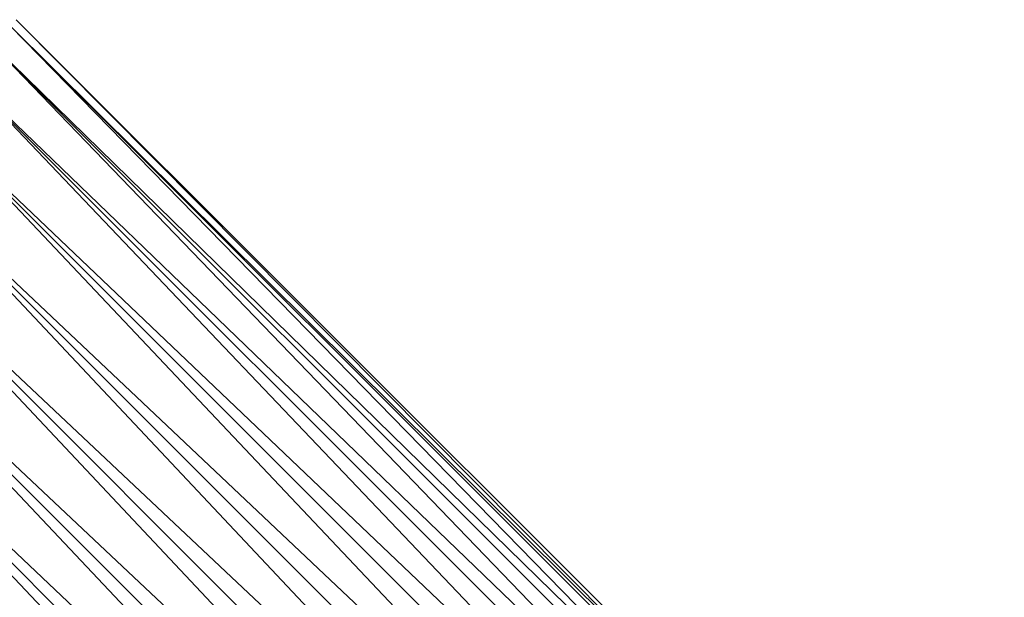
# Model space of a CAD drawing. Extents: x -3050 to 3050, y -2050 to 2050.
# Drawn here: x 228 to 380, y 381 to 470 of the extents above; entities that cross this region are included whole.
import ezdxf

# ---------------------------------------------------------------- set-up
doc = ezdxf.new("R2010")
doc.units = 0

msp = doc.modelspace()

# ---------------------------------------------------------------- linework, layer by layer
at = {"color": 0}
for p, q in [((227.313381, 470.030922, 510), (469.169074, 226.247703, 520.352762)), ((470.196006, 227.148298, 510), (227.313381, 470.030922, 510)), ((226.412786, 469.003991, 520.352762), (466.158263, 223.607292, 530)), ((469.169074, 226.247703, 520.352762), (226.412786, 469.003991, 520.352762)), ((226.412786, 469.003991, 499.647238), (470.196006, 227.148298, 510)), ((469.169074, 226.247703, 499.647238), (226.412786, 469.003991, 499.647238)), ((223.772376, 465.99318, 530), (461.368755, 219.407006, 538.284271)), ((466.158263, 223.607292, 530), (223.772376, 465.99318, 530)), ((223.772376, 465.99318, 490), (469.169074, 226.247703, 499.647238)), ((466.158263, 223.607292, 490), (223.772376, 465.99318, 490)), ((219.57209, 461.203671, 538.284271), (455.126946, 213.933086, 544.641016)), ((461.368755, 219.407006, 538.284271), (219.57209, 461.203671, 538.284271)), ((219.57209, 461.203671, 481.715729), (466.158263, 223.607292, 490)), ((461.368755, 219.407006, 481.715729), (219.57209, 461.203671, 481.715729)), ((214.09817, 454.961862, 544.641016), (447.858205, 207.558572, 548.637033)), ((455.126946, 213.933086, 544.641016), (214.09817, 454.961862, 544.641016)), ((214.09817, 454.961862, 475.358984), (461.368755, 219.407006, 481.715729)), ((455.126946, 213.933086, 475.358984), (214.09817, 454.961862, 475.358984)), ((207.723655, 447.693122, 548.637033), (440.057886, 200.717875, 550)), ((447.858205, 207.558572, 548.637033), (207.723655, 447.693122, 548.637033)), ((207.723655, 447.693122, 471.362967), (455.126946, 213.933086, 475.358984)), ((447.858205, 207.558572, 471.362967), (207.723655, 447.693122, 471.362967)), ((200.882959, 439.892802, 550), (432.257566, 193.877179, 548.637033)), ((440.057886, 200.717875, 550), (200.882959, 439.892802, 550)), ((200.882959, 439.892802, 470), (447.858205, 207.558572, 471.362967)), ((440.057886, 200.717875, 470), (200.882959, 439.892802, 470)), ((194.042262, 432.092483, 548.637033), (424.988825, 187.502664, 544.641016)), ((432.257566, 193.877179, 548.637033), (194.042262, 432.092483, 548.637033)), ((194.042262, 432.092483, 471.362967), (440.057886, 200.717875, 470)), ((432.257566, 193.877179, 471.362967), (194.042262, 432.092483, 471.362967)), ((187.667748, 424.823742, 544.641016), (418.747016, 182.028745, 538.284271)), ((424.988825, 187.502664, 544.641016), (187.667748, 424.823742, 544.641016)), ((187.667748, 424.823742, 475.358984), (432.257566, 193.877179, 471.362967)), ((424.988825, 187.502664, 475.358984), (187.667748, 424.823742, 475.358984))]:
    msp.add_line(p, q, dxfattribs=at)

doc.saveas('drawing.dxf')
